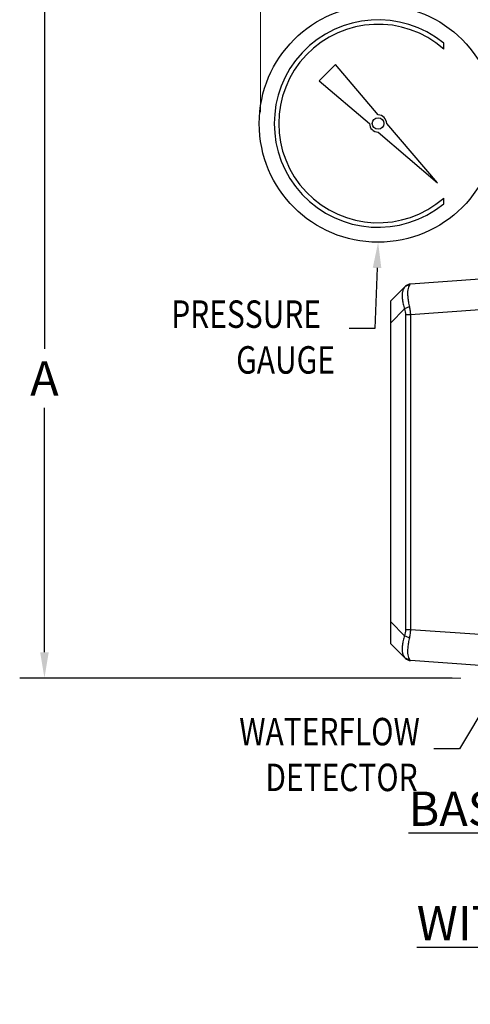
# Model space of a CAD drawing. Units: inches. Extents: x 5 to 16.9, y 5.8 to 29.7.
# Drawn here: x 5.1 to 8.4, y 18.2 to 25.4 of the extents above; entities that cross this region are included whole.
import ezdxf

# ---------------------------------------------------------------- set-up
doc = ezdxf.new("R2010")
doc.units = ezdxf.units.IN
doc.header["$LTSCALE"] = 1.21
doc.header["$MEASUREMENT"] = 0
doc.header["$PDMODE"] = 3
doc.header["$PDSIZE"] = 0.3125
doc.layers.get('0').update_dxf_attribs({"linetype": 'CONTINUOUS'})
doc.layers.get('Defpoints').update_dxf_attribs({"linetype": 'CONTINUOUS'})
doc.layers.add('TEXT', color=7, linetype='CONTINUOUS')
doc.styles.add('Helvetica Bold', font='Helvetica75-Bold.ttf', dxfattribs={"width": 0.8})
doc.styles.add('Helvetica Light', font='Helvetica Light.ttf', dxfattribs={"width": 0.8, "height": 0.125})
doc.styles.get("Standard").update_dxf_attribs({"font": 'Helvetica Light.ttf', "width": 0.8})
doc.dimstyles.get("Standard").update_dxf_attribs({"dimtxt": 0.1, "dimasz": 0.1875, "dimexe": 0.18, "dimexo": 0.0625, "dimgap": 0.09, "dimtad": 0, "dimtih": 1, "dimtoh": 1, "dimdec": 3, "dimzin": 4, "dimdsep": 46, "dimtxsty": 'Standard', "dimcen": 0.09, "dimadec": 0, "dimazin": 0, "dimtol": 1, "dimtp": 0.005, "dimtm": 0.005, "dimtfac": 1, "dimtdec": 3, "dimtofl": 0, "dimtmove": 0, "dimatfit": 3, "dimfxl": 1, "dimtolj": 1, "dimtzin": 4, "dimarcsym": 0})

# ---------------------------------------------------------------- blocks, each defined once
blk = doc.blocks.new('*D0')
at = {"color": 0, "lineweight": -2, "transparency": 16777216}
for p, q in [((11.9629, 26.1488), (5.1022, 26.1488)), ((5.2822, 25.9613), (5.2822, 22.9633)), ((5.2822, 20.7528), (5.2822, 22.5333)), ((8.2512, 20.5653), (5.1022, 20.5653))]:
    blk.add_line(p, q, dxfattribs=at)
at = {"color": 0, "lineweight": 0, "transparency": 16777216}
for points in [[(5.2509, 25.9613), (5.3134, 25.9613), (5.2822, 26.1488)], [(5.2509, 20.7528), (5.3134, 20.7528), (5.2822, 20.5653)]]:
    blk.add_solid(points, dxfattribs=at)
at = {"layer": 'Defpoints', "color": 0, "lineweight": 0, "transparency": 16777216}
for p in [(12.0254, 26.1488), (5.2822, 20.5653), (8.3137, 20.5653)]:
    blk.add_point(p, dxfattribs=at)
at = {"color": 0, "lineweight": 0, "transparency": 16777216, "insert": (5.2822, 22.7483), "char_height": 0.25, "attachment_point": 5}
blk.add_mtext('\\A1;A', dxfattribs=at)

msp = doc.modelspace()

# ---------------------------------------------------------------- linework, layer by layer
at = {"lineweight": 0}
msp.add_line((6.854, 26.0717), (6.854, 24.6891), dxfattribs=at)
at = {"color": 7, "linetype": 'Continuous'}
for p, q in [((8.1887, 25.1483), (8.1887, 25.1916)), ((7.4003, 25.0351), (7.2816, 24.9164)), ((7.7112, 24.6681), (7.4003, 25.0351)), ((7.2816, 24.9164), (7.6486, 24.6055)), ((7.7112, 24.543), (8.1444, 24.1724)), ((8.1444, 24.1724), (7.7737, 24.6055)), ((8.1887, 24.0194), (8.1887, 24.0627)), ((8.4512, 23.4715), (7.9463, 23.4361)), ((7.9104, 23.4198), (7.8044, 23.3137)), ((7.8044, 20.8149), (7.8044, 23.3137)), ((7.8044, 20.8149), (7.9104, 20.7088)), ((8.4512, 20.6572), (7.9463, 20.6925))]:
    msp.add_line(p, q, dxfattribs=at)
at = {"color": 9, "linetype": 'Continuous'}
for p, q in [((7.9044, 23.2546), (7.8044, 23.1546)), ((8.4512, 23.247), (7.9463, 23.2117)), ((7.9104, 23.2117), (7.9104, 20.9169)), ((7.9463, 23.2117), (7.9104, 23.2117)), ((7.9463, 23.2117), (7.9463, 20.9169)), ((7.9044, 20.874), (7.8044, 20.974)), ((7.9463, 20.9169), (7.9104, 20.9169)), ((8.4512, 20.8816), (7.9463, 20.9169))]:
    msp.add_line(p, q, dxfattribs=at)
at = {"color": 7, "linetype": 'Continuous'}
for radius in [0.8651, 0.0422]:
    msp.add_circle((7.7112, 24.6055), radius, dxfattribs=at)
for centre, radius, start, end in [((7.7112, 24.6055), 0.756, 50.82646, 309.17354), ((7.7112, 24.6055), 0.723, 48.65802, 311.34198), ((7.7112, 24.6055), 0.0625, 0, 90), ((7.7112, 24.6055), 0.0625, 180, 270), ((7.9502, 23.38), 0.0563, 94, 135), ((7.9502, 20.7486), 0.0563, 225.0008, 266.0006)]:
    msp.add_arc(centre, radius, start, end, dxfattribs=at)
at = {"color": 9, "linetype": 'Continuous'}
for points, start_tangent, end_tangent in [([(7.9044, 23.4137), (7.8941, 23.3985), (7.8878, 23.3779), (7.8857, 23.3524), (7.8878, 23.3229), (7.8941, 23.29), (7.9044, 23.2546)], (-0.706991, -0.707222), (0.320148, -0.947367)), ([(7.9393, 23.4281), (7.9264, 23.4264), (7.9145, 23.4215), (7.9044, 23.4137)], (-0.999947, -0.01027), (-0.707108, -0.707106)), ([(7.9393, 23.4281), (7.932, 23.4141), (7.9276, 23.3942), (7.9261, 23.3691), (7.9276, 23.3393), (7.932, 23.3056), (7.9393, 23.269)], (-0.627452, -0.778655), (0.224682, -0.974432)), ([(7.9463, 23.4361), (7.9444, 23.4342), (7.9393, 23.4281)], (-0.997136, -0.075632), (-0.627303, -0.778776)), ([(7.9393, 23.269), (7.9264, 23.2647), (7.9145, 23.2598), (7.9044, 23.2546)], (-0.95927, -0.28249), (-0.863917, -0.503634)), ([(7.9044, 23.2546), (7.909, 23.2328), (7.9104, 23.2117)], (0.279955, -0.960013), (0.000141, -1)), ([(7.9393, 23.269), (7.9444, 23.2399), (7.9463, 23.2117)], (0.224759, -0.974414), (0.017601, -0.999845)), ([(7.9104, 20.9169), (7.909, 20.8958), (7.9044, 20.874)], (-0.00016, -1), (-0.279899, -0.960029)), ([(7.9463, 20.9169), (7.9444, 20.8888), (7.9393, 20.8596)], (-0.017646, -0.999844), (-0.224554, -0.974462)), ([(7.9044, 20.874), (7.8941, 20.8386), (7.8878, 20.8057), (7.8857, 20.7762), (7.8878, 20.7508), (7.8941, 20.7301), (7.9044, 20.7149)], (-0.320132, -0.947373), (0.706989, -0.707224)), ([(7.9393, 20.8596), (7.9264, 20.8639), (7.9145, 20.8688), (7.9044, 20.874)], (-0.959271, 0.282487), (-0.863914, 0.50364)), ([(7.9393, 20.8596), (7.932, 20.823), (7.9276, 20.7894), (7.9261, 20.7596), (7.9276, 20.7344), (7.932, 20.7145), (7.9393, 20.7005)], (-0.224702, -0.974428), (0.627418, -0.778683)), ([(7.9393, 20.7005), (7.9264, 20.7023), (7.9145, 20.7072), (7.9044, 20.7149)], (-0.999947, 0.010263), (-0.707111, 0.707102)), ([(7.9393, 20.7005), (7.9444, 20.6944), (7.9463, 20.6925)], (0.627575, -0.778556), (0.997189, -0.074922))]:
    msp.add_spline(points, degree=3, dxfattribs=dict(at, start_tangent=start_tangent, end_tangent=end_tangent))
at = {"layer": 'TEXT', "lineweight": 0}
msp.add_line((8.3137, 20.5653), (5.746, 20.5653), dxfattribs=at)
at = {"layer": 'TEXT'}
for points in [[(7.7038, 23.5531), (7.6871, 23.1126), (7.4996, 23.1126)], [(8.5171, 20.4058), (8.3039, 20.0485), (8.1164, 20.0485)]]:
    msp.add_lwpolyline(points, dxfattribs=at)
msp.add_solid([(7.6725, 23.5544), (7.7116, 23.7404), (7.735, 23.5518)], dxfattribs=at)

# ---------------------------------------------------------------- texts
at = {"lineweight": 0, "style": 'Helvetica Light', "width": 0.8}
for s, p in [('PRESSURE', (6.2053, 23.1168)), ('GAUGE', (6.6777, 22.7834)), ('WATERFLOW', (6.7002, 20.075)), ('DETECTOR', (6.8907, 19.7416))]:
    msp.add_text(s, height=0.2, dxfattribs=at).set_placement(p)
at = {"layer": 'TEXT', "insert": (10.1793, 18.905), "char_height": 0.2, "attachment_point": 5, "style": 'Helvetica Bold'}
msp.add_mtext('{\\H1.25x;\\LBASIC ASSEMBLY (2" [50MM] VERSION SHOWN) \\PWITH OPTIONAL PRESSURE RELIEF KIT \\P }', dxfattribs=at)

# ---------------------------------------------------------------- dimensions: what is measured, and where the dimension line sits
at = {"lineweight": 0}
dim = msp.add_linear_dim(base=(5.2822, 20.5653), p1=(12.0254, 26.1488), p2=(8.3137, 20.5653), angle=90, text='A', dimstyle='Standard', override={"dimtxt": 0.25}, dxfattribs=at)
dim.commit()
dim.dimension.update_dxf_attribs({"geometry": '*D0', "text_midpoint": (5.2822, 22.7483), "dimtype": 160})

doc.saveas('drawing.dxf')
